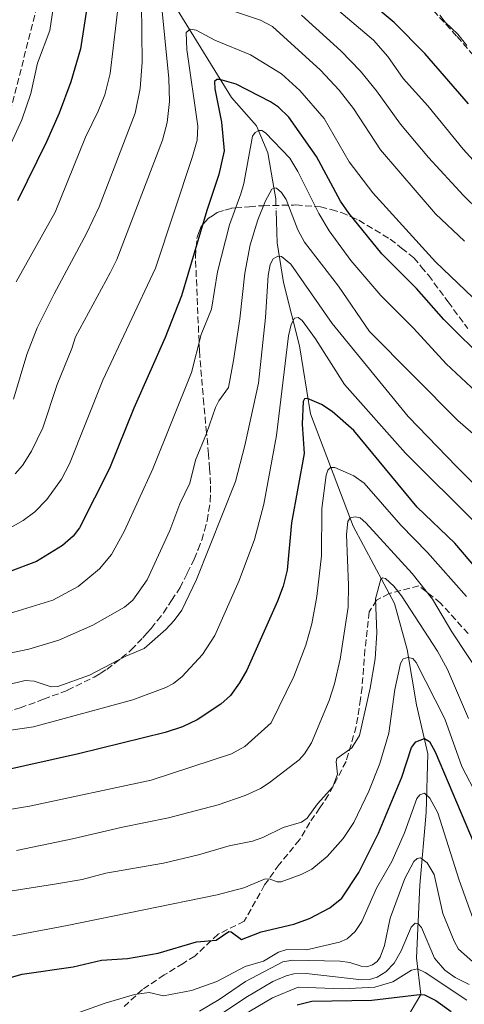
# Model space of a CAD drawing. Units: metres. Extents: x 657977 to 661429, y 4758013 to 4760406.
# Drawn here: x 658373 to 658483, y 4759793 to 4760038 of the extents above; entities that cross this region are included whole.
import ezdxf

# ---------------------------------------------------------------- set-up
doc = ezdxf.new("R2010")
doc.units = ezdxf.units.M
doc.header["$MEASUREMENT"] = 0
doc.linetypes.add('DGN Style 3', pattern=[2.307223458686699, 1.648016756204785, -0.6592067024819142])
doc.linetypes.add('DGN Style 4', pattern=[2.6384748266838614, 1.318413404963828, -0.6592067024819142, 0.001648016756204785, -0.6592067024819142])
for name, color, linetype, lineweight in [('Comarca CxS', 21, 'Continuous', 0), ('Comunidad Autónoma CxS', 142, 'Continuous', 0), ('Corriente natural lineal', 142, 'Continuous', 13), ('Corriente natural lineal oculto', 9, 'DGN Style 4', 13), ('Curva de nivel maestra', 30, 'Continuous', 30), ('Curva de nivel normal', 30, 'Continuous', 0), ('Espacio natural protegido CxS', 121, 'Continuous', 0), ('Municipio CxS', 4, 'Continuous', 0), ('Provincia CxS', 1, 'Continuous', 0), ('Senda', 7, 'DGN Style 3', 0)]:
    doc.layers.add(name, color=color, linetype=linetype, lineweight=lineweight)

msp = doc.modelspace()

# ---------------------------------------------------------------- linework, layer by layer
at = {"layer": 'Comarca CxS', "color": 21, "linetype": 'Continuous', "lineweight": 0}
msp.add_3dface([(661428.650001232, 4758092.199982403), (658030.2500012071, 4758012.919982401), (657976.7900012061, 4760326.309982379), (661374.0500012335, 4760405.54998238)], dxfattribs=at)
at = {"layer": 'Comunidad Autónoma CxS', "color": 142, "linetype": 'Continuous', "lineweight": 0}
msp.add_3dface([(661428.650001232, 4758092.199982403), (658030.2500012071, 4758012.919982401), (657976.7900012061, 4760326.309982379), (661374.0500012335, 4760405.54998238)], dxfattribs=at)
at = {"layer": 'Corriente natural lineal', "color": 142, "linetype": 'Continuous', "lineweight": 13}
for points in [[(658410.8101000005, 4760042.390100001, 1085.337799999994), (658425.3601000002, 4760018.780099999, 1075.0527), (658431.6501000002, 4760011.700099999, 1071.395600000004), (658434.4101, 4760005.020099999, 1069.625799999995), (658435.6501000002, 4759997.800100001, 1067.132100000003), (658436.3800999997, 4759993.610099999, 1065.592000000004), (658436.3947000002, 4759993.193800001, 1065.478900000002)], [(658436.4825999998, 4759990.690099999, 1064.766399999993), (658436.5800999999, 4759987.9101, 1063.978199999998), (658436.7701000003, 4759982.600099999, 1062.067899999995), (658438.3400999998, 4759972.7601, 1059.083899999998), (658442.2801000001, 4759957.030099999, 1054.451499999996), (658445.0301000001, 4759940.110099999, 1050.509099999996), (658455.6501000002, 4759912.1801, 1041.040599999993), (658465.8800999997, 4759892.9101, 1034.494200000001), (658469.0201000003, 4759881.5001, 1031.902199999997), (658471.3800999997, 4759867.7301, 1028.226599999995), (658474.1401000004, 4759855.540100001, 1024.561600000001), (658473.7401000002, 4759840.9901, 1019.936100000006), (658472.1700999998, 4759822.890100001, 1014.554799999998), (658471.3800999997, 4759804.800100001, 1007.780499999993), (658472.4741000002, 4759795.682700001, 1001.289799999999), (658468.9762000004, 4759789.835999999, 997.7073999999993), (658467.5900999998, 4759784.1501, 996.0996000000014)]]:
    msp.add_polyline3d(points, dxfattribs=at)
at = {"layer": 'Corriente natural lineal oculto', "color": 9, "linetype": 'DGN Style 4', "lineweight": 13, "extrusion": (0.00959807998567313, -0.2733869508425958, 0.9618562532777841), "elevation": -1293975.462559982, "flags": 128}
msp.add_lwpolyline([(825042.1194572537, 4553680.690336918), (825042.1194572537, 4553678.08574552)], dxfattribs=at)
at = {"layer": 'Curva de nivel maestra', "color": 30, "linetype": 'Continuous', "lineweight": 30, "flags": 128}
for points, elevation in [([(658484.3099999997, 4760017.2301), (658473.4199999999, 4760029.7501), (658465.8099999997, 4760037.440099999), (658458.9299999997, 4760043.280099999)], 1100), ([(658389.6900000004, 4760042.630100001), (658387.9199999999, 4760030.890100001), (658385.4600000001, 4760022.6601), (658382.5599999997, 4760014.9101), (658379.4199999999, 4760007.800100001), (658372.2599999999, 4759993.0601)], 1100), ([(658489.0099999999, 4759952.8301), (658478.1600000003, 4759963.610099999), (658471.3600000005, 4759971.270099999), (658462.7800000003, 4759979.9301), (658454.5599999997, 4759990.0001), (658452.5099999999, 4759992.9901), (658446.54, 4760004.120100001), (658439.6200000001, 4760013.890100001), (658437.0700000003, 4760016.340100001), (658435.1100000005, 4760017.710100001), (658426.5300000003, 4760022.110099999), (658422.5, 4760023.270099999), (658421.75, 4760023.2601), (658421.1900000004, 4760022.770099999), (658421.2699999996, 4760020.9001), (658422.8899999997, 4760012.670100001), (658423.5899999999, 4760005.520099999), (658422.2800000003, 4759999.6601), (658419.2300000006, 4759990.6601), (658412.9699999997, 4759969.5001), (658408.9100000003, 4759959.120100001), (658401.1600000003, 4759941.4901), (658395.0599999997, 4759926.5101), (658387.6200000001, 4759911.800100001), (658386.0199999996, 4759909.6601), (658383.4500000002, 4759907.380100001), (658376.9800000006, 4759903.370100001), (658369.9400000004, 4759900.7401)], 1075), ([(658489.9100000003, 4759897.360099999), (658480.9199999999, 4759907.9301), (658471.5099999999, 4759916.860099999), (658455.7800000003, 4759935.970100001), (658450.4500000002, 4759940.7301), (658447.7300000006, 4759942.4301), (658444.3099999997, 4759943.890100001), (658443.5499999998, 4759943.880100001), (658443.2300000006, 4759943.210100001), (658442.9400000004, 4759937.550100001), (658443.4400000004, 4759930.270099999), (658440.3399999999, 4759912.9901), (658439.2300000006, 4759901.220100001), (658438.2699999996, 4759897.2301), (658436.8600000005, 4759893.4901), (658429.1699999999, 4759876.350099999), (658427.3899999997, 4759873.170100001), (658425.1200000001, 4759870.030099999), (658422.7199999997, 4759867.9101), (658416.8399999999, 4759864.030099999), (658413.2100000001, 4759862.270099999), (658408.9199999999, 4759860.870100001), (658387.3600000005, 4759855.540100001), (658367.7100000001, 4759851.170100001)], 1050), ([(658368.1100000005, 4759799.300100001), (658373.4000000004, 4759800.7501), (658386.0700000003, 4759802.5701), (658393.0899999999, 4759804.210100001), (658399.5700000003, 4759804.6801), (658407.1799999997, 4759806.0001), (658416.7199999997, 4759808.7601), (658421.5999999996, 4759809.170100001), (658424.7300000006, 4759811.3301), (658425.3300000001, 4759811.2601), (658427.8799999999, 4759809.380100001), (658430.8300000001, 4759810.5701), (658432.8099999997, 4759811.300100001), (658440.8499999996, 4759813.1601), (658444.7599999999, 4759814.590100001), (658449.8499999996, 4759817.280099999), (658452.8099999997, 4759819.6801), (658457, 4759826.0601), (658461.9299999997, 4759835.8301), (658467.75, 4759849.720100001), (658470.1299999999, 4759857.140100001), (658471.2300000006, 4759858.530099999), (658473.3700000001, 4759859.370100001), (658474.6299999999, 4759858.610099999), (658475.9800000006, 4759856.0701), (658485.6600000003, 4759833.1801)], 1025), ([(658441.7100000001, 4759793.140100001), (658445.3499999996, 4759794.0001), (658460.25, 4759794.290100001), (658472.1299999999, 4759795.710100001), (658473.3899999997, 4759795.610099999), (658476.1699999999, 4759794.190099999), (658479.9800000006, 4759791.450099999)], 1000)]:
    msp.add_lwpolyline(points, dxfattribs=dict(at, elevation=elevation))
at = {"layer": 'Curva de nivel normal', "color": 30, "linetype": 'Continuous', "lineweight": 0, "flags": 128}
for points, elevation in [([(658381.7599999999, 4760045.560000001), (658380.2400000002, 4760035.460000001), (658377.1799999997, 4760027.359999999), (658375.5700000003, 4760019.800000001), (658373.2800000003, 4760013.199999999), (658370.6699999999, 4760007.42)], 1105), ([(658371.6200000001, 4759925.17), (658373.4600000001, 4759927.289999999), (658375.7000000002, 4759930.800000001), (658378.5599999997, 4759936.66), (658382.0899999999, 4759947.41), (658385.7199999997, 4759956.33), (658386.6200000001, 4759959.26), (658395.2800000003, 4759975.17), (658396.8700000001, 4759978.51), (658408.2199999997, 4760008.16), (658409.4199999999, 4760012.560000001), (658409.9600000001, 4760017.77), (658409.8300000001, 4760023.470000001), (658407.8399999999, 4760043.640000001)], 1085), ([(658397.5300000003, 4760043.710000001), (658395.29, 4760024.789999999), (658393.8899999997, 4760019.470000001), (658392.29, 4760015.350000001), (658389.0899999999, 4760008.890000001), (658381.5899999999, 4759990.26), (658371.9100000003, 4759972.970000001)], 1095), ([(658403.0199999996, 4760042.16), (658403.2300000006, 4760027.539999999), (658402.6699999999, 4760021.01), (658401.4299999997, 4760014.880000001), (658392.5099999999, 4759991.57), (658389.3899999997, 4759984.949999999), (658381.3200000003, 4759969.99), (658377.1500000004, 4759961.480000001), (658374.54, 4759954.9), (658371.2300000006, 4759943.800000001)], 1090), ([(658423.6600000003, 4760041), (658432.5899999999, 4760038.039999999), (658435.5599999997, 4760036.470000001), (658447.4699999997, 4760025.57), (658452.1399999997, 4760020.600000001), (658455.7100000001, 4760016.08), (658462.3799999999, 4760005.800000001), (658476.1100000005, 4759989.83), (658483.29, 4759983.060000001)], 1085), ([(658498.5800000001, 4759979.140000001), (658483, 4759994.41), (658474.3399999999, 4760003.9), (658467.4199999999, 4760012.119999999), (658461.4500000002, 4760020.470000001), (658457.4800000006, 4760025.369999999), (658452.5599999997, 4760030.430000001), (658442.8300000001, 4760039.279999999)], 1090), ([(658489.6100000005, 4759998.630000001), (658482.9299999997, 4760005.9), (658474.1900000004, 4760016.74), (658468.0199999996, 4760023.51), (658464.2699999996, 4760028.949999999), (658460.6699999999, 4760033.029999999), (658452.0899999999, 4760040.32)], 1095), ([(658483.8499999996, 4760031.720000001), (658481.6500000004, 4760034.539999999), (658478.5099999999, 4760037.52), (658477.1200000001, 4760039.26)], 1105), ([(658492.79, 4759961.890000001), (658476.0599999997, 4759977.890000001), (658460.54, 4759995.09), (658454.6500000004, 4760002.77), (658448.4299999997, 4760013.59), (658442.4100000003, 4760020.51), (658437.8399999999, 4760024.640000001), (658430.0800000001, 4760029.41), (658421.2300000006, 4760033.039999999), (658416.6399999997, 4760035.529999999), (658415.1100000005, 4760035.75), (658414.1399999997, 4760034.980000001), (658414.2999999998, 4760030.76), (658417.0700000003, 4760011.640000001), (658416.8300000001, 4760008.16), (658415.6900000004, 4760004.08), (658406.5, 4759976.380000001), (658393.4100000003, 4759948.5), (658385.1900000004, 4759927.689999999), (658383.1900000004, 4759923.890000001), (658379.5, 4759918.810000001), (658376.54, 4759915.74), (658373.6500000004, 4759913.600000001), (658369.8399999999, 4759911.41)], 1080), ([(658492.4100000003, 4759939.789999999), (658478.7400000002, 4759952.550000001), (658470.5800000001, 4759961.439999999), (658462.4699999997, 4759969.550000001), (658455.0599999997, 4759978.26), (658449.6299999999, 4759985.65), (658447.0599999997, 4759989.949999999), (658441.8799999999, 4760000.34), (658439.8899999997, 4760003.720000001), (658433.8799999999, 4760010), (658432.9100000003, 4760010.539999999), (658432.2300000006, 4760010.550000001), (658431.3099999997, 4760010.09), (658430.6100000005, 4760009.130000001), (658428.4800000006, 4759997.42), (658427.7000000002, 4759994.850000001), (658424.9400000004, 4759987.140000001), (658421.9299999997, 4759975.449999999), (658420.4699999997, 4759966.119999999), (658417.8600000005, 4759959.84), (658415.4900000002, 4759950.42), (658405.8200000003, 4759926.430000001), (658398.7300000006, 4759910.83), (658395.5899999999, 4759905.15), (658392.6200000001, 4759901.57), (658387.3399999999, 4759897.15), (658381.04, 4759893.800000001), (658366.9000000004, 4759889.439999999)], 1070), ([(658489.8200000003, 4759931.300000001), (658481.6399999997, 4759938.439999999), (658459.6699999999, 4759960.57), (658451.9900000002, 4759971.850000001), (658443.5599999997, 4759982.77), (658441.8499999996, 4759985.9), (658439.0199999996, 4759993.41), (658437.8399999999, 4759995.16), (658436.6200000001, 4759996.230000001), (658436.04, 4759996.32), (658435.4500000002, 4759995.970000001), (658433.8200000003, 4759993.07), (658431.9600000001, 4759988.369999999), (658430.0700000003, 4759982.130000001), (658428.7400000002, 4759975.100000001), (658427.4400000004, 4759963.75), (658425.8700000001, 4759953.41), (658424.6600000003, 4759946.640000001), (658422.2300000006, 4759943.32), (658421.4400000004, 4759941.689999999), (658419.2100000001, 4759935.25), (658416.4500000002, 4759928.550000001), (658415.0300000003, 4759922.880000001), (658412.5800000001, 4759917.74), (658410.0800000001, 4759911.100000001), (658404.4800000006, 4759898.859999999), (658400.8499999996, 4759893.77), (658398.8399999999, 4759892.01), (658390.9100000003, 4759887.529999999), (658382.5199999996, 4759883.859999999), (658375.0800000001, 4759881.58), (658367.7999999998, 4759880.09)], 1065), ([(658488.4400000004, 4759919.9), (658481.3799999999, 4759926.91), (658469.29, 4759939.460000001), (658463.0199999996, 4759947.16), (658450.3700000001, 4759962.58), (658440.1200000001, 4759977.34), (658437.8600000005, 4759979.279999999), (658436.8700000001, 4759979.300000001), (658435.7199999997, 4759978.640000001), (658434.9800000006, 4759977.26), (658434.4699999997, 4759974.529999999), (658433.8799999999, 4759964.039999999), (658432.0899999999, 4759947.779999999), (658428.7400000002, 4759932.230000001), (658426.3799999999, 4759923.32), (658416.7199999997, 4759898.939999999), (658413.0700000003, 4759891.300000001), (658411.1799999997, 4759888.680000001), (658409.1100000005, 4759886.49), (658403.7100000001, 4759881.75), (658399.1600000003, 4759879.84), (658390.1500000004, 4759875.08), (658382.2800000003, 4759872.300000001), (658380.5999999996, 4759872.199999999), (658376.3300000001, 4759873.66), (658374.1600000003, 4759873.75), (658364.9600000001, 4759871.52)], 1060), ([(658486.3300000001, 4759912.65), (658468.6299999999, 4759930.32), (658453.5099999999, 4759947.380000001), (658446.3099999997, 4759958.77), (658442.9500000002, 4759963.34), (658441.9699999997, 4759964.109999999), (658441.0599999997, 4759963.9), (658440.2400000002, 4759962.289999999), (658439.5899999999, 4759959.480000001), (658436.5599999997, 4759934.74), (658433.4600000001, 4759917.66), (658431.0800000001, 4759908.890000001), (658427.2999999998, 4759898.640000001), (658421.2199999997, 4759885.01), (658418.1600000003, 4759880.26), (658413.1299999999, 4759874.77), (658410.9900000002, 4759873.060000001), (658409.0599999997, 4759872.02), (658400.9100000003, 4759868.960000001), (658376.2199999997, 4759862.230000001), (658356.3600000005, 4759859.34)], 1055), ([(658357.1399999997, 4759839.550000001), (658375.2100000001, 4759842.539999999), (658405.4699999997, 4759848.970000001), (658425.3899999997, 4759855.52), (658428.7000000002, 4759857.359999999), (658435.2800000003, 4759863.289999999), (658440.9000000004, 4759874.779999999), (658443.8799999999, 4759882.539999999), (658445.3899999997, 4759887.92), (658446.5700000003, 4759894.66), (658447.7199999997, 4759904.779999999), (658447.8099999997, 4759916.539999999), (658448.9500000002, 4759924.850000001), (658449.3600000005, 4759926.07), (658450.0300000003, 4759926.77), (658451.0700000003, 4759926.800000001), (658455.79, 4759924.689999999), (658458.3600000005, 4759922.9), (658467.4400000004, 4759912.449999999), (658474.0899999999, 4759905.59), (658483.7800000003, 4759894.699999999)], 1045), ([(658371.9600000001, 4759831.51), (658385.9199999999, 4759834.380000001), (658398.3499999996, 4759837.34), (658409.7300000006, 4759839.600000001), (658422.0999999996, 4759842.890000001), (658428.8099999997, 4759845.220000001), (658432.6399999997, 4759846.960000001), (658434.7800000003, 4759848.300000001), (658442.1799999997, 4759854.060000001), (658443.5599999997, 4759855.529999999), (658445.2400000002, 4759858.32), (658449.7000000002, 4759868.84), (658451.0300000003, 4759872.939999999), (658452.4199999999, 4759879.130000001), (658454.3799999999, 4759892), (658454.4900000002, 4759897.52), (658454, 4759910.119999999), (658454.2800000003, 4759913.310000001), (658454.8700000001, 4759914.220000001), (658456.1600000003, 4759914.529999999), (658457.3399999999, 4759914.230000001), (658458.7599999999, 4759912.980000001), (658470.25, 4759900.4), (658475.3499999996, 4759894.060000001), (658480.1799999997, 4759885.92), (658487.9199999999, 4759874.109999999)], 1040), ([(658357.6900000004, 4759819.430000001), (658381.4600000001, 4759823.140000001), (658388.2599999999, 4759824.34), (658394.1900000004, 4759825.850000001), (658408.5, 4759828.359999999), (658417.1799999997, 4759830.439999999), (658424.8399999999, 4759832.680000001), (658430.6500000004, 4759833.82), (658433.2000000002, 4759834.74), (658438.2199999997, 4759837.26), (658442.8099999997, 4759838.550000001), (658444.2100000001, 4759839.52), (658446.7599999999, 4759843.140000001), (658450.5899999999, 4759847.359999999), (658451.75, 4759850.460000001), (658451.3799999999, 4759853.560000001), (658451.54, 4759854.369999999), (658455.29, 4759857.02), (658457.2100000001, 4759860.140000001), (658459.8899999997, 4759871.9), (658461.1200000001, 4759879.199999999), (658461.5099999999, 4759885.680000001), (658461.1699999999, 4759894.109999999), (658462.4600000001, 4759898.970000001), (658462.9100000003, 4759899.34), (658463.6500000004, 4759899.140000001), (658465.7300000006, 4759897.230000001), (658467.6699999999, 4759894.84), (658476.6100000005, 4759881.100000001), (658479.04, 4759876.5), (658484.2800000003, 4759864.33)], 1035), ([(658494.3300000001, 4759830.039999999), (658482.6500000004, 4759852.380000001), (658478.4000000004, 4759864.26), (658471.3200000003, 4759878.25), (658470.4500000002, 4759879.230000001), (658469.2100000001, 4759879.5), (658468.0700000003, 4759879.140000001), (658467.3899999997, 4759878.060000001), (658465.9400000004, 4759871.59), (658464.5, 4759860.720000001), (658462.2300000006, 4759853.130000001), (658459.54, 4759846.26), (658455.7599999999, 4759838.51), (658453.1500000004, 4759834.480000001), (658449.1900000004, 4759830.060000001), (658445.3200000003, 4759826.91), (658442.7400000002, 4759825.52), (658437.7699999996, 4759823.730000001), (658436.7599999999, 4759823.76), (658434.7800000003, 4759824.449999999), (658433.5700000003, 4759824.369999999), (658428.4400000004, 4759822.189999999), (658421.7999999998, 4759820.460000001), (658384.6100000005, 4759812.82), (658370.9800000006, 4759810.33)], 1030), ([(658487.2999999998, 4759809.390000001), (658482, 4759824.130000001), (658476.6500000004, 4759840.890000001), (658474.6900000004, 4759844.539999999), (658473.3300000001, 4759845.77), (658472.1699999999, 4759845.390000001), (658471.4500000002, 4759844.480000001), (658468.3499999996, 4759835.91), (658465.2599999999, 4759828.75), (658461.3899999997, 4759822.130000001), (658457.7800000003, 4759813.82), (658456.0999999996, 4759811.380000001), (658454.1299999999, 4759809.57), (658452.2000000002, 4759808.74), (658444.0499999998, 4759806.800000001), (658439.1200000001, 4759806.91), (658437.0499999998, 4759806.210000001), (658433.3300000001, 4759803.960000001), (658428.8300000001, 4759802.680000001), (658421.7699999996, 4759798.960000001), (658415.4800000006, 4759796.67), (658408.5099999999, 4759795.390000001), (658404.9500000002, 4759796.17), (658401.29, 4759795.689999999), (658394.0099999999, 4759793.58), (658384.4500000002, 4759790.16)], 1020), ([(658489.5199999996, 4759800.16), (658481.8200000003, 4759807), (658480.6799999997, 4759808.980000001), (658477.9199999999, 4759815.82), (658475.7800000003, 4759825.57), (658474, 4759828.460000001), (658472.3300000001, 4759829.67), (658471.4900000002, 4759829.52), (658470.7199999997, 4759828.76), (658468.4900000002, 4759824.539999999), (658464.8099999997, 4759814.689999999), (658463.3899999997, 4759807.9), (658462.3600000005, 4759804.970000001), (658461.6200000001, 4759803.92), (658460.4199999999, 4759803.060000001), (658459, 4759802.600000001), (658457.5800000001, 4759802.720000001), (658454.79, 4759803.65), (658452.3700000001, 4759804), (658440.6399999997, 4759804.199999999), (658438.1200000001, 4759803.82), (658428.8399999999, 4759798.9), (658422.3600000005, 4759794.449999999), (658417.4699999997, 4759791.539999999)], 1015), ([(658423.4400000004, 4759791.210000001), (658428.9800000006, 4759794.99), (658435.7000000002, 4759798.939999999), (658438.9699999997, 4759800.359999999), (658440.8799999999, 4759800.84), (658443.9100000003, 4759800.9), (658457.7599999999, 4759799.310000001), (658459.6900000004, 4759799.42), (658461.5999999996, 4759799.980000001), (658463.75, 4759801.33), (658465.7999999998, 4759803.529999999), (658467.5300000003, 4759806.58), (658470.0199999996, 4759812.460000001), (658471.04, 4759813.430000001), (658471.8200000003, 4759813.230000001), (658472.5700000003, 4759812.390000001), (658475.8700000001, 4759804.720000001), (658478.3899999997, 4759801.720000001), (658480.9600000001, 4759799.960000001), (658484.4199999999, 4759798.199999999)], 1010), ([(658483.8300000001, 4759794.27), (658473.5300000003, 4759801.199999999), (658471.6299999999, 4759802.119999999), (658470.1299999999, 4759801.75), (658465.5199999996, 4759798.82), (658460.9699999997, 4759797.550000001), (658453.0800000001, 4759797.100000001), (658441.9800000006, 4759797.550000001), (658435.5499999998, 4759794.83), (658425.04, 4759788.619999999)], 1005)]:
    msp.add_lwpolyline(points, dxfattribs=dict(at, elevation=elevation))
at = {"layer": 'Espacio natural protegido CxS', "color": 121, "linetype": 'Continuous', "lineweight": 0}
msp.add_3dface([(661428.650001232, 4758092.199982403), (658030.2500012071, 4758012.919982401), (657976.7900012061, 4760326.309982379), (661374.0500012335, 4760405.54998238)], dxfattribs=at)
msp.add_3dface([(661428.650001232, 4758092.199982403), (658030.2500012071, 4758012.919982401), (657976.7900012061, 4760326.309982379), (661374.0500012335, 4760405.54998238)], dxfattribs=at)
at = {"layer": 'Municipio CxS', "color": 4, "linetype": 'Continuous', "lineweight": 0}
msp.add_3dface([(661428.650001232, 4758092.199982403), (658030.2500012071, 4758012.919982401), (657976.7900012061, 4760326.309982379), (661374.0500012335, 4760405.54998238)], dxfattribs=at)
at = {"layer": 'Provincia CxS', "color": 1, "linetype": 'Continuous', "lineweight": 0}
msp.add_3dface([(661428.650001232, 4758092.199982403), (658030.2500012071, 4758012.919982401), (657976.7900012061, 4760326.309982379), (661374.0500012335, 4760405.54998238)], dxfattribs=at)
at = {"layer": 'Senda', "color": 7, "linetype": 'DGN Style 3', "lineweight": 0}
for points in [[(658383.3400999998, 4760066.0801, 1113.995800000004), (658367.8400999998, 4760005.0801, 1124.814799999993), (658355.3400999998, 4759967.0801, 1125.242299999998), (658349.3400999998, 4759956.5801, 1121.081999999995), (658337.8400999998, 4759950.0801, 1124.671499999997), (658322.8400999998, 4759947.0801, 1116.792000000001), (658300.3400999998, 4759947.5801, 1121.078500000003), (658273.8400999998, 4759944.5801, 1119.674100000004), (658254.3400999998, 4759935.5801, 1114.501300000004), (658239.3400999998, 4759925.0801, 1118.427200000006), (658223.8400999998, 4759907.5801, 1127.955100000006), (658197.8400999998, 4759876.0801, 1125.103700000007), (658178.8400999998, 4759859.5801, 1118.309099999999), (658154.8400999998, 4759842.0801, 1123.344400000002), (658135.3400999998, 4759831.0801, 1120.262400000007), (658101.3400999998, 4759815.5801, 1116.007800000007), (658079.8400999998, 4759803.0801, 1115.868000000002)], [(658526.0456999998, 4759982.8795, 1121.816399999996), (658520.1185, 4759991.500700001, 1118.434200000003), (658511.4971000003, 4759999.5833, 1113.974000000002), (658499.6429000003, 4760010.898700001, 1118.367499999993), (658491.5603, 4760022.214299999, 1127.252699999997), (658481.3224999999, 4760034.068499999, 1127.489199999996), (658465.6963000001, 4760051.3113, 1127.607900000003)], [(658369.2901, 4759865.890100001, 1075.688099999999), (658372.8800999997, 4759866.960100001, 1067.587799999994), (658378.7100999998, 4759869.1351, 1077.284), (658384.6801000005, 4759871.360099999, 1083.164900000003), (658391.2600999996, 4759874.6501, 1081.579899999997), (658392.7950999998, 4759875.5601, 1080.241800000003), (658394.4401000004, 4759876.540100001, 1078.428599999999), (658400.0000999998, 4759880.9551, 1080.946800000005), (658400.4451000001, 4759881.405099999, 1081.741699999999), (658403.4001000002, 4759884.4301, 1081.053599999999), (658404.3951000003, 4759885.5601, 1078.888500000001), (658405.4301000005, 4759886.7401, 1076.876799999998), (658406.9501, 4759888.6501, 1074.381500000003), (658408.5201000003, 4759890.630100001, 1074.330900000001), (658410.5251000002, 4759893.700099999, 1073.042000000001), (658412.6101000002, 4759896.880100001, 1065.0429), (658414.4051000001, 4759900.4801, 1071.391699999993), (658416.1501000002, 4759903.970100001, 1079.786300000007), (658417.1001000004, 4759906.4001, 1082.257899999997), (658418.0000999998, 4759908.720100001, 1079.925300000003), (658418.6651, 4759911.050100001, 1074.676500000002), (658419.3551000003, 4759913.5101, 1072.709300000002), (658419.7251000004, 4759915.8551, 1076.500700000004), (658420.1300999997, 4759918.360099999, 1078.522400000002), (658420.1750999996, 4759920.585100001, 1078.352400000003), (658420.2200999996, 4759922.665100001, 1078.439700000003), (658419.9650999998, 4759926.420100001, 1084.697100000005), (658419.7100999998, 4759930.110099999, 1088.609100000001), (658419.1951000001, 4759935.4101, 1086.528099999996), (658418.5100999996, 4759942.5251, 1088.288100000005), (658417.5251000002, 4759954.540100001, 1081.562999999995), (658417.4301000005, 4759955.7301, 1081.584900000002), (658416.4401000004, 4759979.140100001, 1088.345000000001), (658416.6300999997, 4759981.4551, 1083.5046), (658416.8400999998, 4759984.040100001, 1081.561700000006), (658417.2950999998, 4759985.2051, 1080.824299999993), (658417.9001000002, 4759986.7401, 1081.011700000003), (658418.8901000004, 4759987.8751, 1083.146299999993), (658419.6624999996, 4759988.7401, 1085.666200000007), (658420.6551000001, 4759989.390100001, 1087.605299999996), (658421.8400999998, 4759990.170100001, 1089.583700000003), (658423.7251000004, 4759990.745100001, 1090.701100000006), (658425.3925000001, 4759991.237500001, 1090.481100000005), (658426.3551000003, 4759991.3201, 1090.055900000007), (658429.8101000005, 4759991.610099999, 1088.262199999997), (658432.7100999998, 4759991.860099999, 1086.543699999995), (658433.3151000004, 4759991.8751, 1085.194499999998), (658440.8101000005, 4759992.0351, 1083.645199999999), (658441.4001000002, 4759992.050100001, 1085.022299999997), (658447.5274999999, 4759991.592499999, 1093.721000000005), (658450.2001, 4759990.915100001, 1094.306400000001), (658452.7001, 4759990.217499999, 1094.649300000005), (658455.1151000002, 4759989.1251, 1093.488200000007), (658457.0701000001, 4759988.245100001, 1093.056700000001), (658461.0100999996, 4759985.860099999, 1096.964800000002), (658464.8201000001, 4759983.5601, 1098.175199999998), (658467.6651, 4759981.3101, 1099.384300000005), (658470.6801000005, 4759978.9301, 1094.3174), (658472.5500999996, 4759976.6951, 1093.037700000001), (658474.3201000001, 4759974.590100001, 1095.716499999995), (658479.2200999996, 4759967.9451, 1097.610100000006), (658484.1001000004, 4759961.3201, 1085.9862)], [(658484.2037000004, 4759885.448100001, 1050.809299999994), (658477.3400999998, 4759893.0341, 1057.170599999998), (658471.9216999998, 4759897.368899999, 1040.187200000001), (658464.5800999999, 4759895.390100001, 1040.766600000003), (658461.4458999997, 4759893.7565, 1048.020499999999), (658459.6397000002, 4759890.866699999, 1055.057799999995), (658458.5559, 4759881.474500001, 1065.328200000004), (658457.8334999997, 4759872.0825, 1056.143200000006), (658457.4722999996, 4759869.192500001, 1051.992199999993), (658456.3885000005, 4759862.329100001, 1040.234500000006), (658453.8598999997, 4759853.659499999, 1052.626799999998), (658449.5251000002, 4759845.351100001, 1058.444000000003), (658447.3576999997, 4759842.0999, 1056.586599999995), (658444.8289000001, 4759838.487500001, 1054.878100000002), (658442.3003000002, 4759834.1527, 1047.695999999996), (658437.2430999996, 4759828.011700001, 1051.004799999995), (658433.6306999996, 4759822.954500001, 1051.062300000005), (658428.5733000003, 4759813.9235, 1047.475200000001), (658422.0711000003, 4759810.672499999, 1049.470600000001), (658416.2912999997, 4759805.253900001, 1043.869300000006), (658413.4014999998, 4759803.447699999, 1041.875599999999), (658408.7055000003, 4759800.5579, 1035.415200000003), (658403.2868999997, 4759796.945499999, 1032.367400000003), (658398.2295000004, 4759792.249500001, 1035.755300000004)]]:
    msp.add_polyline3d(points, dxfattribs=at)

doc.saveas('drawing.dxf')
